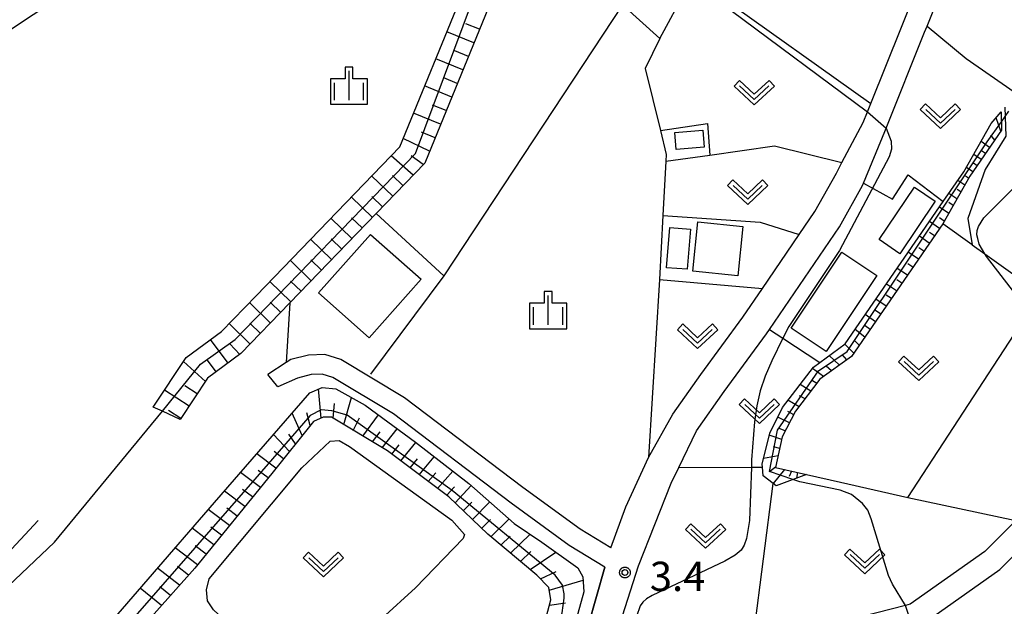
# Model space of a CAD drawing. Extents: x -2000 to 0, y 97500 to 99001.
# Drawn here: x -1349 to -1223, y 98827 to 98902 of the extents above; entities that cross this region are included whole.
import ezdxf

# ---------------------------------------------------------------- set-up
doc = ezdxf.new("R2010")
doc.units = 0
for name, color, linetype in [('2101000', 7, 'Continuous'), ('2101001', 7, 'Continuous'), ('2103000', 6, 'Continuous'), ('3001000', 4, 'Continuous'), ('5102000', 4, 'Continuous'), ('6101110', 6, 'Continuous'), ('6101121', 250, 'Continuous'), ('6101990', 6, 'Continuous'), ('6110000', 1, 'Continuous'), ('6301000', 3, 'Continuous'), ('6302000', 3, 'Continuous'), ('6313000', 3, 'Continuous'), ('6334000', 3, 'Continuous'), ('7102000', 6, 'Continuous'), ('7102001', 250, 'Continuous'), ('7312000', 1, 'Continuous'), ('CLIP_BOX', 4, 'Continuous')]:
    doc.layers.add(name, color=color, linetype=linetype)
doc.styles.add('Dm_Anotation', font='romans.shx', dxfattribs={"bigfont": 'PSCDM.shx'})

# ---------------------------------------------------------------- blocks, each defined once
blk = doc.blocks.new('631300')
at = {"layer": '6313000'}
blk.add_lwpolyline([(0.75, 0.35), (0, -0.35), (-0.75, 0.35)], dxfattribs=at)
at = {"layer": 'CLIP_BOX'}
blk.add_lwpolyline([(1.033, 0.34), (0.76, 0.633), (0, -0.076), (-0.76, 0.633), (-1.033, 0.34), (0, -0.624)], close=True, dxfattribs=at)
blk = doc.blocks.new('633400')
at = {"layer": '6334000'}
for points in [[(0, -0.75), (0, 0.75)], [(-0.75, -0.75), (-0.75, 0.15)], [(0.75, -0.75), (0.75, 0.15)]]:
    blk.add_lwpolyline(points, dxfattribs=at)
at = {"layer": 'CLIP_BOX'}
blk.add_lwpolyline([(-0.95, -0.95), (0.95, -0.95), (0.95, 0.35), (0.2, 0.35), (0.2, 0.95), (-0.2, 0.95), (-0.2, 0.35), (-0.95, 0.35), (-0.95, -0.95)], dxfattribs=at)
blk = doc.blocks.new('731200')
at = {"layer": '7312000'}
blk.add_circle((0, 0), 0.15, dxfattribs=at)
at = {"layer": 'CLIP_BOX'}
blk.add_lwpolyline([(-0.209, -0.178), (-0.219, -0.166), (-0.237, -0.14), (-0.251, -0.113), (-0.258, -0.094), (-0.265, -0.075), (-0.269, -0.057), (-0.273, -0.031), (-0.275, -0.008), (-0.274, 0.024), (-0.27, 0.054), (-0.266, 0.071), (-0.261, 0.088), (-0.255, 0.104), (-0.246, 0.124), (-0.239, 0.136), (-0.228, 0.154), (-0.219, 0.166), (-0.202, 0.187), (-0.189, 0.199), (-0.169, 0.217), (-0.151, 0.23), (-0.135, 0.239), (-0.113, 0.251), (-0.101, 0.256), (-0.082, 0.262), (-0.056, 0.269), (-0.04, 0.272), (-0.016, 0.275), (0.004, 0.275), (0.022, 0.274), (0.042, 0.272), (0.065, 0.267), (0.079, 0.264), (0.108, 0.253), (0.121, 0.247), (0.143, 0.235), (0.16, 0.224), (0.18, 0.208), (0.194, 0.194), (0.206, 0.182), (0.222, 0.162), (0.233, 0.146), (0.249, 0.116), (0.257, 0.097), (0.264, 0.075), (0.269, 0.057), (0.273, 0.032), (0.275, 0.014), (0.275, -0.008), (0.274, -0.023), (0.271, -0.048), (0.267, -0.067), (0.261, -0.088), (0.249, -0.117), (0.23, -0.151), (0.219, -0.166), (0.204, -0.184), (0.189, -0.199), (0.172, -0.215), (0.154, -0.228), (0.136, -0.239), (0.124, -0.246), (0.107, -0.253), (0.09, -0.26), (0.071, -0.266), (0.044, -0.271), (0.028, -0.274), (0.009, -0.275), (-0.009, -0.275), (-0.024, -0.274), (-0.041, -0.272), (-0.063, -0.268), (-0.086, -0.261), (-0.101, -0.256), (-0.115, -0.25), (-0.133, -0.241), (-0.148, -0.231), (-0.17, -0.216), (-0.182, -0.206), (-0.197, -0.192)], close=True, dxfattribs=at)

msp = doc.modelspace()

# ---------------------------------------------------------------- linework, layer by layer
at = {"layer": '2101000', "flags": 128}
for points in [[(-1273.31, 98834.55), (-1271.38, 98839.8), (-1268.48, 98846.14), (-1265.35, 98851.67), (-1261.79, 98856.74), (-1256.4, 98864.09), (-1253.89, 98867.77), (-1249.18, 98874.68), (-1247.19, 98877.59), (-1244.43, 98882.53), (-1243.72, 98883.87), (-1241, 98888.99), (-1240.45, 98890.36), (-1240.03, 98891.41), (-1234.19, 98906.03), (-1233.43, 98909.2), (-1232.67, 98914.18), (-1231.86, 98925.66)], [(-1221.46, 98838.05), (-1225.44, 98834.11), (-1235.01, 98827.35), (-1235.58, 98827.2), (-1246.77, 98824.31), (-1255.01, 98823.54), (-1259.9, 98823.08), (-1270.09, 98825.46), (-1271.8, 98825.86), (-1269.78, 98832.27), (-1265.57, 98842.83), (-1264.6, 98844.84), (-1262.32, 98849.54), (-1258.78, 98854.58), (-1253.38, 98861.95), (-1252.99, 98862.52), (-1244.05, 98875.64), (-1241.09, 98880.92), (-1240.96, 98881.23), (-1238.22, 98887.86), (-1238.05, 98888.29), (-1233.15, 98900.54), (-1232.83, 98901.34), (-1231.32, 98905.12)], [(-1273.31, 98834.55), (-1277.24, 98836.96), (-1284.57, 98842.29), (-1299.71, 98853.78), (-1307.87, 98858.69), (-1309.93, 98859.29), (-1311.99, 98859.24), (-1314.26, 98858.68), (-1314.86, 98858.28), (-1317.21, 98856.73)], [(-1277.26, 98820.83), (-1274.08, 98832.09), (-1278.63, 98834.88), (-1286.06, 98840.28), (-1301.12, 98851.71), (-1308.89, 98856.38), (-1310.26, 98856.79), (-1311.65, 98856.74), (-1313.43, 98856.3), (-1315.94, 98855.17)], [(-1233.73, 98824.58), (-1223.51, 98831.8), (-1219.35, 98835.92)]]:
    msp.add_lwpolyline(points, dxfattribs=at)
at = {"layer": '2101001', "flags": 128}
msp.add_lwpolyline([(-1315.94, 98855.17), (-1317.21, 98856.73)], dxfattribs=at)
at = {"layer": '2103000', "flags": 128}
msp.add_lwpolyline([(-1222.86, 98890.96), (-1222.76, 98887.24), (-1225.4, 98883), (-1227.61, 98876.72), (-1227.04, 98873.33), (-1225.42, 98872.18), (-1218.28, 98867.09)], dxfattribs=at)
at = {"layer": '3001000', "flags": 128}
for points in [[(-1264.93, 98885.56), (-1265.11, 98887.73), (-1261.53, 98888.03), (-1261.35, 98885.86), (-1264.93, 98885.56)], [(-1234.42, 98880.72), (-1231.77, 98878.92), (-1236.33, 98872.21), (-1238.97, 98874.01), (-1234.42, 98880.72)], [(-1257.07, 98869.39), (-1262.82, 98869.99), (-1262.17, 98876.28), (-1256.41, 98875.68), (-1257.07, 98869.39)], [(-1304.24, 98861.43), (-1310.74, 98867.18), (-1304.09, 98874.68), (-1297.6, 98868.93), (-1304.24, 98861.43)], [(-1265.77, 98875.55), (-1263.13, 98875.35), (-1263.52, 98870.21), (-1266.16, 98870.41), (-1265.77, 98875.55)], [(-1245.73, 98859.69), (-1250.23, 98862.7), (-1243.75, 98872.42), (-1239.24, 98869.41), (-1245.73, 98859.69)]]:
    msp.add_lwpolyline(points, close=True, dxfattribs=at)
at = {"layer": '5102000', "flags": 128}
msp.add_lwpolyline([(-1402.25, 98895.74), (-1387.75, 98875.98), (-1377.24, 98861.65), (-1364.87, 98846.95), (-1363.9, 98845.8), (-1353.39, 98833.34), (-1352.73, 98832.84), (-1352.21, 98832.66), (-1351.77, 98832.76), (-1351.13, 98833.22), (-1346.59, 98838.07)], dxfattribs=at)
at = {"layer": '6101110', "flags": 128}
for points in [[(-1266.56, 98948.15), (-1274.66, 98929.37), (-1278.26, 98924.49), (-1280.93, 98920.49), (-1281.78, 98918.03), (-1288.59, 98904.67), (-1297.13, 98883.81), (-1303.34, 98877.37), (-1314.39, 98865.91), (-1320.65, 98859.42), (-1324.92, 98856.29), (-1328.42, 98850.99)], [(-1223.28, 98888.02), (-1227.36, 98882.13), (-1230.82, 98876.04), (-1242.49, 98859.06), (-1246.54, 98856.15), (-1249.65, 98852.04), (-1251.36, 98848.78), (-1252.21, 98844.86), (-1248.25, 98843.96)], [(-1285.4, 98814.61), (-1283.55, 98818.21), (-1280.98, 98827.93), (-1281.26, 98829.49), (-1282.77, 98831.07), (-1289.07, 98836.3), (-1294.04, 98841.09), (-1301.89, 98846.96), (-1309.08, 98851.28), (-1310.11, 98851.29), (-1311.36, 98850.73), (-1316.71, 98844.09), (-1326.57, 98831.96), (-1331.78, 98826.11), (-1331.98, 98825.88), (-1339.23, 98817.75), (-1355.47, 98795.09), (-1365.55, 98784.2), (-1371.88, 98778.25), (-1374.1, 98777.74)]]:
    msp.add_lwpolyline(points, dxfattribs=at)
at = {"layer": '6101121', "flags": 128}
for points in [[(-1328.42, 98850.99), (-1330.7, 98852.05), (-1331.87, 98852.59), (-1327.68, 98858.92), (-1323.13, 98862.26), (-1318.68, 98866.87), (-1300.33, 98885.9), (-1292, 98906.24), (-1291.16, 98907.89), (-1285.24, 98919.5), (-1284.32, 98922.17), (-1283.85, 98922.88), (-1281.34, 98926.64), (-1277.93, 98931.25), (-1277.86, 98931.42), (-1274.19, 98940.63), (-1273.83, 98942.29), (-1273, 98946.05), (-1272.54, 98948.13), (-1270.37, 98947.66), (-1268.46, 98948.57), (-1266.56, 98948.15)], [(-1248.25, 98843.96), (-1252.15, 98842.51), (-1252.52, 98842.79), (-1253.82, 98843.77), (-1253.89, 98844.87), (-1253.92, 98845.28), (-1252.96, 98849.24), (-1251.34, 98852.54), (-1247.36, 98857.7), (-1246.55, 98858.29), (-1243.32, 98860.66), (-1230.75, 98878.89), (-1228.13, 98882.69), (-1224.61, 98888.88), (-1223.34, 98890.38), (-1223.28, 98888.02)], [(-1374.1, 98777.74), (-1370.14, 98783.59), (-1366.38, 98788.72), (-1357.25, 98801.68), (-1351.54, 98807.4), (-1341.04, 98820.74), (-1324.06, 98840.38), (-1311.83, 98854.42), (-1310.27, 98855.1), (-1308.49, 98854.9), (-1304.77, 98852.84), (-1298.31, 98848.07), (-1291.47, 98842.81), (-1285.7, 98837.7), (-1282.13, 98835.3), (-1277.54, 98831.99), (-1276.87, 98830.86), (-1276.77, 98828.95), (-1279.27, 98819.86), (-1283.09, 98815.9), (-1285.4, 98814.61)]]:
    msp.add_lwpolyline(points, dxfattribs=at)
at = {"layer": '6101990', "flags": 128}
for points in [[(-1290.12, 98900.93), (-1291.86, 98901.64)], [(-1290.83, 98899.2), (-1294.3, 98900.62)], [(-1292.25, 98895.73), (-1295.72, 98897.15)], [(-1291.54, 98897.46), (-1293.28, 98898.17)], [(-1292.96, 98893.99), (-1294.7, 98894.7)], [(-1293.67, 98892.25), (-1297.15, 98893.68)], [(-1294.38, 98890.52), (-1296.12, 98891.23)], [(-1295.09, 98888.78), (-1298.57, 98890.2)], [(-1223.38, 98887.88), (-1223.99, 98889.61)], [(-1295.81, 98887.04), (-1297.54, 98887.76)], [(-1224.17, 98886.73), (-1224.65, 98887.36)], [(-1296.52, 98885.31), (-1299.89, 98886.96)], [(-1224.82, 98885.8), (-1225.92, 98886.58)], [(-1298.62, 98882.27), (-1301.44, 98884.75)], [(-1297.31, 98883.62), (-1298.85, 98884.73)], [(-1225.89, 98884.25), (-1226.86, 98884.92)], [(-1225.36, 98885.02), (-1225.87, 98885.39)], [(-1226.43, 98883.47), (-1226.88, 98883.78)], [(-1301.23, 98879.56), (-1303.93, 98882.17)], [(-1299.92, 98880.92), (-1301.27, 98882.22)], [(-1227.51, 98881.86), (-1227.92, 98882.13)], [(-1226.97, 98882.7), (-1227.8, 98883.26)], [(-1228.01, 98880.99), (-1228.89, 98881.58)], [(-1302.53, 98878.21), (-1303.88, 98879.51)], [(-1229, 98879.24), (-1230.03, 98879.93)], [(-1228.51, 98880.11), (-1228.98, 98880.44)], [(-1303.83, 98876.86), (-1306.54, 98879.47)], [(-1229.5, 98878.37), (-1230.05, 98878.74)], [(-1230.06, 98877.37), (-1231.24, 98878.18)], [(-1306.44, 98874.16), (-1309.14, 98876.76)], [(-1305.14, 98875.51), (-1306.49, 98876.81)], [(-1231.25, 98875.42), (-1232.52, 98876.32)], [(-1230.63, 98876.38), (-1231.25, 98876.82)], [(-1232.54, 98873.54), (-1233.8, 98874.46)], [(-1231.89, 98874.48), (-1232.53, 98874.94)], [(-1309.05, 98871.45), (-1311.75, 98874.06)], [(-1307.74, 98872.81), (-1309.09, 98874.11)], [(-1233.94, 98871.5), (-1235.23, 98872.39)], [(-1233.24, 98872.52), (-1233.88, 98872.98)], [(-1311.65, 98868.75), (-1314.36, 98871.36)], [(-1310.35, 98870.1), (-1311.7, 98871.41)], [(-1234.64, 98870.48), (-1235.29, 98870.92)], [(-1235.34, 98869.46), (-1236.65, 98870.33)], [(-1314.26, 98866.05), (-1316.96, 98868.65)], [(-1312.96, 98867.4), (-1314.31, 98868.7)], [(-1236.72, 98867.46), (-1238.04, 98868.32)], [(-1236.04, 98868.45), (-1236.7, 98868.87)], [(-1237.4, 98866.47), (-1238.06, 98866.91)], [(-1316.87, 98863.34), (-1319.57, 98865.95)], [(-1315.56, 98864.7), (-1316.91, 98866)], [(-1238.08, 98865.48), (-1239.38, 98866.37)], [(-1239.44, 98863.51), (-1240.73, 98864.42)], [(-1238.76, 98864.49), (-1239.41, 98864.94)], [(-1319.47, 98860.64), (-1322.15, 98863.27)], [(-1318.17, 98861.99), (-1319.52, 98863.3)], [(-1240.8, 98861.52), (-1242.04, 98862.51)], [(-1240.11, 98862.52), (-1240.76, 98862.98)], [(-1322.31, 98858.2), (-1324.53, 98861.23)], [(-1320.8, 98859.31), (-1322.09, 98860.69)], [(-1242.2, 98859.49), (-1243.36, 98860.63)], [(-1241.5, 98860.51), (-1242.09, 98861.04)], [(-1325.21, 98855.85), (-1328.01, 98858.42)], [(-1323.83, 98857.09), (-1324.94, 98858.6)], [(-1244.05, 98857.94), (-1245.35, 98859.17)], [(-1243.08, 98858.63), (-1243.69, 98859.29)], [(-1246.07, 98856.49), (-1247.49, 98857.53)], [(-1245.04, 98857.23), (-1245.73, 98857.8)], [(-1246.95, 98855.6), (-1247.63, 98856.03)], [(-1327.3, 98852.68), (-1330.44, 98854.76)], [(-1326.26, 98854.27), (-1327.82, 98855.3)], [(-1310.4, 98851.17), (-1310.74, 98854.9)], [(-1247.7, 98854.62), (-1249.08, 98855.46)], [(-1307.5, 98850.33), (-1306.51, 98853.81)], [(-1249.21, 98852.63), (-1250.63, 98853.46)], [(-1248.45, 98853.62), (-1249.15, 98854.04)], [(-1328.34, 98851.11), (-1329.91, 98852.15)], [(-1312.8, 98848.94), (-1314.1, 98851.81)], [(-1311.78, 98850.22), (-1312.21, 98851.85)], [(-1308.86, 98851.15), (-1308.68, 98853.02)], [(-1249.89, 98851.59), (-1250.64, 98852.02)], [(-1306.27, 98849.59), (-1305.48, 98851.19)], [(-1305.07, 98848.87), (-1303.05, 98851.58)], [(-1250.43, 98850.55), (-1251.95, 98851.3)], [(-1303.82, 98848.12), (-1302.84, 98849.41)], [(-1302.57, 98847.37), (-1300.66, 98849.81)], [(-1250.97, 98849.52), (-1251.74, 98849.84)], [(-1314.45, 98846.9), (-1316.5, 98849.06)], [(-1313.67, 98847.87), (-1314.51, 98849.12)], [(-1300.18, 98845.68), (-1298.26, 98848.03)], [(-1251.43, 98848.43), (-1253.02, 98848.98)], [(-1315.2, 98845.97), (-1316.4, 98846.88)], [(-1301.35, 98846.56), (-1300.41, 98847.74)], [(-1251.68, 98847.29), (-1252.5, 98847.51)], [(-1316.19, 98844.75), (-1318.64, 98846.6)], [(-1299.01, 98844.81), (-1298.05, 98845.97)], [(-1297.84, 98843.93), (-1295.9, 98846.21)], [(-1251.9, 98846.32), (-1253.75, 98845.99)], [(-1318.17, 98842.3), (-1320.71, 98844.22)], [(-1317.18, 98843.52), (-1318.43, 98844.47)], [(-1295.5, 98842.18), (-1293.53, 98844.39)], [(-1252.21, 98844.87), (-1253, 98844.31)], [(-1251.07, 98844.6), (-1252.53, 98842.8)], [(-1250.19, 98844.4), (-1250.5, 98843.71)], [(-1249.4, 98844.22), (-1249.52, 98843.49)], [(-1296.67, 98843.06), (-1295.69, 98844.18)], [(-1320.15, 98839.86), (-1322.78, 98841.84)], [(-1319.16, 98841.08), (-1320.45, 98842.05)], [(-1294.32, 98841.3), (-1293.33, 98842.39)], [(-1293.24, 98840.32), (-1291.17, 98842.54)], [(-1292.19, 98839.3), (-1291.12, 98840.43)], [(-1291.02, 98838.18), (-1288.81, 98840.46)], [(-1322.14, 98837.41), (-1324.85, 98839.46)], [(-1321.15, 98838.63), (-1322.48, 98839.64)], [(-1289.85, 98837.05), (-1288.71, 98838.21)], [(-1288.65, 98835.96), (-1286.34, 98838.27)], [(-1324.13, 98834.97), (-1326.91, 98837.07)], [(-1323.13, 98836.19), (-1324.51, 98837.23)], [(-1287.4, 98834.91), (-1286.21, 98836.08)], [(-1286.14, 98833.87), (-1283.63, 98836.31)], [(-1326.22, 98832.4), (-1329.07, 98834.58)], [(-1325.12, 98833.75), (-1326.53, 98834.81)], [(-1284.88, 98832.83), (-1283.56, 98834.1)], [(-1283.62, 98831.78), (-1280.36, 98834.03)], [(-1328.51, 98829.78), (-1331.32, 98831.98)], [(-1327.36, 98831.08), (-1328.77, 98832.18)], [(-1282.32, 98830.6), (-1280.3, 98831.56)], [(-1281.2, 98829.14), (-1276.85, 98830.41)], [(-1330.83, 98827.18), (-1333.56, 98829.39)], [(-1329.67, 98828.48), (-1331.05, 98829.58)], [(-1281.16, 98827.22), (-1279.12, 98827.52)]]:
    msp.add_lwpolyline(points, dxfattribs=at)
at = {"layer": '6110000', "flags": 128}
for points in [[(-1267.04, 98899.76), (-1268.9, 98895.91), (-1266.96, 98887.97), (-1266.21, 98884.89), (-1266.26, 98884.03), (-1266.64, 98877.08), (-1267.09, 98868.89), (-1268.48, 98846.14)], [(-1274.08, 98832.09), (-1277.26, 98820.83), (-1281.78, 98804.73), (-1282.89, 98802.41), (-1285.47, 98797.03), (-1286.18, 98795.55)]]:
    msp.add_lwpolyline(points, dxfattribs=at)
at = {"layer": '6301000', "flags": 128}
for points in [[(-1387.75, 98875.98), (-1324.79, 98917.73)], [(-1267.04, 98899.76), (-1263.65, 98906.04), (-1260.53, 98905.59), (-1259.69, 98905.47), (-1240.03, 98891.41)], [(-1267.04, 98899.76), (-1271.83, 98904.06), (-1294.69, 98869.36)], [(-1232.83, 98901.34), (-1227.81, 98897.21), (-1221.69, 98892.92)], [(-1266.96, 98887.97), (-1260.93, 98888.88), (-1260.63, 98884.83)], [(-1240.96, 98881.23), (-1237.27, 98879.17), (-1235.26, 98882.3), (-1230.75, 98878.89)], [(-1303.34, 98877.37), (-1294.69, 98869.36), (-1304.08, 98856.79)], [(-1266.64, 98877.08), (-1254.2, 98876.25), (-1249.18, 98874.68)], [(-1227.04, 98873.33), (-1230.82, 98876.04)], [(-1267.09, 98868.89), (-1253.89, 98867.77)], [(-1235.28, 98841), (-1219.77, 98864.8), (-1218.28, 98867.09)], [(-1314.39, 98865.91), (-1314.86, 98858.28)], [(-1252.99, 98862.52), (-1251.28, 98861.4), (-1246.55, 98858.29)], [(-1324.92, 98827.77), (-1325.06, 98829.19), (-1324.71, 98830.6), (-1312.84, 98844.82), (-1309.23, 98848.23), (-1308.1, 98848.3), (-1306.77, 98847.54), (-1293.66, 98838.11), (-1292.05, 98836.27), (-1292.21, 98835.76), (-1298.3, 98829.43), (-1306.95, 98821.61), (-1311.37, 98816.09), (-1312.21, 98816.05), (-1313.13, 98816.4), (-1324.18, 98826.62), (-1324.92, 98827.77)], [(-1235.28, 98841), (-1221.46, 98838.05)]]:
    msp.add_lwpolyline(points, dxfattribs=at)
at = {"layer": '6302000', "flags": 128}
for points in [[(-1266.26, 98884.03), (-1260.63, 98884.83), (-1252.37, 98886), (-1243.72, 98883.87)], [(-1264.6, 98844.84), (-1255.32, 98844.87), (-1253.89, 98844.87)], [(-1248.25, 98843.96), (-1243.92, 98842.97), (-1235.28, 98841)], [(-1255.01, 98823.54), (-1252.52, 98842.79)]]:
    msp.add_lwpolyline(points, dxfattribs=at)
at = {"layer": '7102000', "flags": 128}
for points in [[(-1243.38, 98946.24), (-1244.18, 98945.39), (-1245.18, 98944.92), (-1249.52, 98943.67), (-1250.83, 98943.01), (-1251.98, 98942.01), (-1253.04, 98940.46), (-1253.12, 98940.3), (-1254.78, 98936.97), (-1256.03, 98933.84), (-1256.54, 98931.98), (-1256.95, 98929.98), (-1257.74, 98923.37), (-1258.21, 98920.63), (-1258.98, 98917.45), (-1261.17, 98909.44), (-1261.41, 98908.13), (-1261.45, 98907.23), (-1261.24, 98906.43), (-1260.53, 98905.59), (-1260.27, 98905.29), (-1257.92, 98903.33), (-1240.45, 98890.36)], [(-1223.31, 98889.09), (-1222.35, 98890.44)], [(-1238.05, 98888.29), (-1237.44, 98886.63), (-1237.37, 98885.6), (-1237.68, 98884.6), (-1244.05, 98872.62), (-1250.53, 98862.9), (-1251.28, 98861.4), (-1252.71, 98858.51), (-1253.55, 98856.52), (-1254.18, 98854.64), (-1254.62, 98852.75), (-1254.92, 98850.68), (-1255.29, 98845.83), (-1255.32, 98844.87), (-1255.57, 98838.05), (-1255.94, 98835.75), (-1256.23, 98834.92), (-1256.64, 98834.26), (-1257.38, 98833.63), (-1258.71, 98832.85), (-1268.02, 98828.45), (-1268.72, 98828.04), (-1269.22, 98827.62), (-1269.57, 98827.13), (-1270.03, 98825.78)], [(-1217.69, 98862.11), (-1225.23, 98871.85), (-1225.42, 98872.18), (-1226.16, 98873.45), (-1226.34, 98874.15), (-1226.46, 98874.64), (-1226.42, 98875.17), (-1226.26, 98875.7), (-1225.55, 98876.79), (-1221.67, 98880.7)], [(-1352.53, 98829.14), (-1352.04, 98828.81), (-1351.28, 98828.89), (-1344.51, 98835.28), (-1330.7, 98852.05)], [(-1235.58, 98827.2), (-1237.27, 98829.93), (-1237.77, 98831.04), (-1239.98, 98838.29), (-1240.42, 98839.38), (-1241.1, 98840.22), (-1242.49, 98841.41), (-1243.94, 98841.96), (-1249.1, 98843), (-1250, 98843.31)]]:
    msp.add_lwpolyline(points, dxfattribs=at)
at = {"layer": '7102001', "flags": 128}
for points in [[(-1330.7, 98852.05), (-1325.84, 98858.07), (-1321.4, 98861.24), (-1298.3, 98885.05), (-1289.84, 98907.79), (-1275.69, 98931.05), (-1270.39, 98945.58), (-1272.85, 98946.73)], [(-1240.45, 98890.36), (-1238.05, 98888.29)], [(-1250, 98843.31), (-1252.99, 98844.35), (-1251.99, 98849.61), (-1246.73, 98857.21), (-1243.07, 98859.71), (-1225.15, 98886.51), (-1223.31, 98889.09)], [(-1282.18, 98816.84), (-1279.54, 98826.23), (-1279.29, 98828.11), (-1279.28, 98828.66), (-1279.48, 98829.8), (-1280.42, 98831.08), (-1293.63, 98841.89), (-1307.05, 98851.54), (-1309.02, 98852.12), (-1310.38, 98852.24), (-1311.8, 98851.51), (-1318.87, 98843.36), (-1338.95, 98820.42), (-1355.84, 98797.48), (-1362.57, 98788.29), (-1364.17, 98785.7)], [(-1234.67, 98824.34), (-1235.58, 98827.2)]]:
    msp.add_lwpolyline(points, dxfattribs=at)

# ---------------------------------------------------------------- block references
at = {"layer": '6313000', "xscale": 2.5, "yscale": 2.5, "zscale": 2.5}
for p in [(-1254.95, 98892.81), (-1231.12, 98889.8), (-1255.79, 98880.07), (-1262.2, 98861.63), (-1233.9, 98857.53), (-1254.29, 98852.04), (-1261.17, 98836.07), (-1240.8, 98832.82), (-1310.1, 98832.42)]:
    msp.add_blockref('631300', p, dxfattribs=at)
at = {"layer": '6334000', "xscale": 2.5, "yscale": 2.5, "zscale": 2.5}
for p in [(-1306.82, 98893.72), (-1281.33, 98864.99)]:
    msp.add_blockref('633400', p, dxfattribs=at)
at = {"layer": '7312000', "xscale": 2.5, "yscale": 2.5, "zscale": 2.5}
msp.add_blockref('731200', (-1271.5, 98831.41, 3.4), dxfattribs=at)

# ---------------------------------------------------------------- texts
at = {"layer": '7312000', "style": 'Dm_Anotation'}
msp.add_text('3.4', height=3.75, dxfattribs=at).set_placement((-1268.31, 98829.04))

doc.saveas('drawing.dxf')
